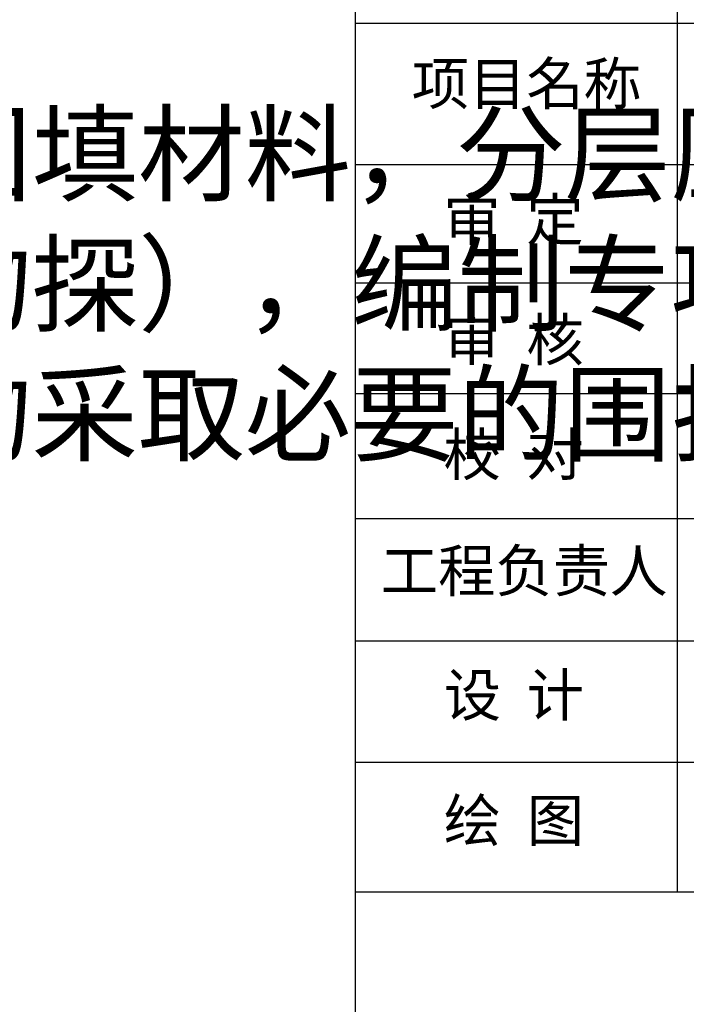
# Model space of a CAD drawing. Units: millimetres. Extents: x 408142 to 1302376, y -251225 to 1519083.
# Drawn here: x 754407 to 758849, y 1221332 to 1227899 of the extents above; entities that cross this region are included whole.
import ezdxf
from ezdxf.enums import TextEntityAlignment as Align

# ---------------------------------------------------------------- set-up
doc = ezdxf.new("R2010")
doc.units = ezdxf.units.MM
doc.header["$LTSCALE"] = 1000
doc.header["$MEASUREMENT"] = 0
doc.layers.add('PUB_TITLE', color=4, linetype='Continuous')
doc.layers.add('尺寸', color=7, linetype='Continuous', lineweight=13)
doc.styles.add('HZZ', font='tssdeng.shx', dxfattribs={"width": 0.8, "bigfont": 'hztxt.shx'})
doc.styles.add('TKZ2', font='txt', dxfattribs={"width": 0.7})

# ---------------------------------------------------------------- blocks, each defined once
blk = doc.blocks.new('a1')
blk.add_line((261566.7, 2053.6), (261566.7, 59453.6))
at = {"layer": 'PUB_TITLE', "color": 0}
for p, q in [((263709.1, 24521.7), (263709.1, 17846)), ((261566.7, 17846), (268566.7, 17846))]:
    blk.add_line(p, q, dxfattribs=at)
for points in [[(261566.7, 23639.8), (268566.7, 23639.8)], [(261566.7, 22698.3), (268566.7, 22698.3)], [(261566.7, 21908.7), (268566.7, 21908.7)], [(261566.7, 21169.3), (268566.7, 21169.3)], [(261566.7, 20336.5), (268566.7, 20336.5)], [(261566.7, 19519.5), (268566.7, 19519.5)], [(261566.7, 18710.3), (268566.7, 18710.3)]]:
    blk.add_lwpolyline(points, dxfattribs=at)
at = {"layer": 'PUB_TITLE', "color": 0, "style": 'TKZ2'}
for s, p in [('项目名称', (262704.4, 23200.7)), ('审  定', (262618.4, 22293.2)), ('审  核', (262618.4, 21493)), ('校  对', (262618.4, 20727.6)), ('工程负责人', (262688.9, 19951.5)), ('设  计', (262621.2, 19122.4)), ('绘  图', (262621.2, 18286))]:
    blk.add_text(s, height=280, dxfattribs=at).set_placement(p, align=Align.MIDDLE)

msp = doc.modelspace()

# ---------------------------------------------------------------- block references
msp.add_blockref('a1', (495079.2, 1204236))

# ---------------------------------------------------------------- texts
at = {"layer": '尺寸', "insert": (740408.5, 1227263.4), "char_height": 520.3, "width": 13252.862, "attachment_point": 1, "style": 'HZZ'}
msp.add_mtext('{\\Ftssdeng,tssdchn|c134;1.严谨回填杂填土及建筑垃圾，采用合适的回填材料，分层压实，严格控制施工工艺\\P2.采取有效措施摸清障碍物的分布情况（如物探），编制专项清障及回填方案，确保障碍物清理干净\\P3.采取合适的挖除方式，对埋深较深的障碍物采取必要的围护措施\\P4.对范围较大的障碍物应分段进行清障回填}', dxfattribs=at)

doc.saveas('drawing.dxf')
